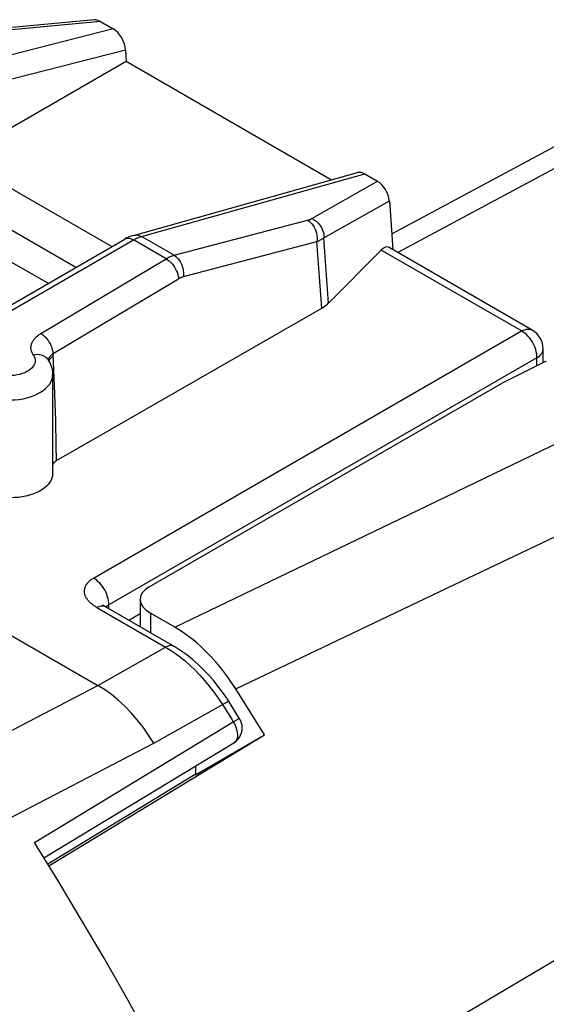
# Model space of a CAD drawing. Units: millimetres. Extents: x -19.7 to 19.2, y -23.5 to 30.9.
# Drawn here: x 0.1 to 6.1, y 18.5 to 29.8 of the extents above; entities that cross this region are included whole.
import ezdxf

# ---------------------------------------------------------------- set-up
doc = ezdxf.new("R2010")
doc.units = ezdxf.units.MM
doc.header["$LTSCALE"] = 16.335
doc.layers.get('0').update_dxf_attribs({"linetype": 'CONTINUOUS'})
for name, color, linetype in [('ASSI', 7, 'CONTINUOUS'), ('DRAFT', 7, 'CONTINUOUS'), ('RACCORDO', 7, 'CONTINUOUS')]:
    doc.layers.add(name, color=color, linetype=linetype)

msp = doc.modelspace()

# ---------------------------------------------------------------- linework, layer by layer
at = {"color": 250, "linetype": 'CONTINUOUS'}
msp.add_line((1.569, 22.986), (1.569, 22.761), dxfattribs=at)
at = {"color": 7, "linetype": 'CONTINUOUS'}
for p, q in [((1.849, 22.824), (1.569, 22.986)), ((2.712, 21.856), (2.546, 22.12)), ((2.877, 21.59), (2.712, 21.856)), ((0.406, 20.091), (2.877, 21.59)), ((2.085, 21.133), (2.877, 21.59))]:
    msp.add_line(p, q, dxfattribs=at)
msp.add_lwpolyline([(2.546, 22.12), (2.513, 22.17), (2.48, 22.22), (2.446, 22.268), (2.41, 22.315), (2.374, 22.361), (2.337, 22.405), (2.299, 22.449), (2.26, 22.491), (2.221, 22.532), (2.181, 22.571), (2.141, 22.608), (2.1, 22.645), (2.059, 22.679), (2.017, 22.712), (1.975, 22.743), (1.933, 22.772), (1.891, 22.799), (1.849, 22.824)], dxfattribs=at)
msp.add_ellipse((1.852, 23.132), major_axis=(0.4, -0.017), ratio=0.546417, start_param=2.432133, end_param=3.95057, dxfattribs=at)
at = {"layer": 'ASSI', "color": 7, "linetype": 'CONTINUOUS'}
for p, q in [((-0.492, 27.279), (0.396, 26.766)), ((0.449, 25.717), (0.449, 24.586)), ((1.452, 23.144), (1.452, 22.829)), ((2.085, 21.233), (2.085, 21.133)), ((2.083, 21.136), (0.393, 20.111))]:
    msp.add_line(p, q, dxfattribs=at)
at = {"layer": 'DRAFT', "color": 7, "linetype": 'CONTINUOUS'}
for p, q in [((1.29, 29.312), (3.645, 27.952)), ((1.554, 23.288), (5.589, 25.617))]:
    msp.add_line(p, q, dxfattribs=at)
at = {"layer": 'RACCORDO', "color": 250, "linetype": 'CONTINUOUS'}
for p, q in [((1.143, 29.683), (-1.488, 29.009)), ((0.997, 29.766), (-0.287, 29.648)), ((8.887, 29.528), (4.405, 27.118)), ((1.284, 29.44), (-1.383, 28.757)), ((-0.63, 28.203), (1.128, 27.188)), ((1.467, 27.303), (4.024, 28.019)), ((3.418, 27.508), (4.169, 27.935)), ((-0.831, 27.843), (0.715, 26.95)), ((3.555, 27.287), (4.306, 27.713)), ((1.84, 27.087), (3.37, 27.49)), ((-2.197, 25.2), (1.376, 27.263)), ((1.358, 27.272), (1.376, 27.263)), ((1.749, 27.048), (1.376, 27.263)), ((1.458, 27.3), (1.467, 27.303)), ((1.84, 27.087), (1.467, 27.303)), ((1.947, 26.843), (3.477, 27.245)), ((3.532, 26.482), (3.477, 27.245)), ((3.61, 26.54), (3.555, 27.287)), ((5.82, 26.22), (4.213, 27.148)), ((0.313, 26.19), (1.749, 27.048)), ((0.457, 25.961), (1.892, 26.819)), ((0.917, 23.388), (5.82, 26.22)), ((0.474, 25.494), (0.457, 25.961)), ((0.441, 25.92), (0.458, 25.93)), ((5.997, 25.913), (1.094, 23.082)), ((5.997, 25.913), (6.014, 25.924)), ((5.997, 25.82), (5.997, 25.913)), ((0.484, 25.19), (0.474, 25.494)), ((4.431, 24.068), (7.046, 25.329)), ((0.491, 24.909), (0.484, 25.19)), ((16.427, 25.052), (2.303, 16.701)), ((0.495, 24.734), (0.491, 24.909)), ((5.131, 23.352), (7.748, 24.602)), ((1.849, 22.824), (4.431, 24.068)), ((2.546, 22.12), (5.131, 23.352)), ((0.975, 23.059), (0.957, 23.05)), ((0.957, 23.05), (1.742, 22.597)), ((1.093, 23.104), (1.09, 23.127)), ((1.09, 23.08), (1.094, 23.082)), ((1.094, 23.082), (1.093, 23.104)), ((1.094, 23.036), (1.094, 23.082)), ((1.32, 22.905), (1.452, 22.981)), ((0.966, 22.159), (1.742, 22.597)), ((-1.722, 20.755), (0.966, 22.159)), ((1.61, 21.495), (2.411, 21.947)), ((0.241, 20.359), (2.517, 21.74)), ((-1.588, 19.834), (1.61, 21.495))]:
    msp.add_line(p, q, dxfattribs=at)
at = {"layer": 'RACCORDO', "color": 7, "linetype": 'CONTINUOUS'}
for p, q in [((0.928, 29.785), (-0.342, 29.668)), ((0.997, 29.766), (1.143, 29.683)), ((4.333, 27.334), (8.499, 29.574)), ((1.284, 29.44), (1.29, 29.312)), ((-0.63, 28.203), (1.29, 29.312)), ((1.376, 27.316), (3.942, 28.035)), ((4.024, 28.019), (4.169, 27.935)), ((4.306, 27.713), (4.346, 27.152)), ((-2.297, 25.21), (1.276, 27.273)), ((1.276, 27.273), (1.276, 27.273)), ((4.213, 27.148), (3.61, 26.54)), ((5.942, 26.23), (4.305, 27.176)), ((0.495, 24.734), (3.532, 26.482)), ((6.067, 25.855), (6.067, 26.014)), ((6.096, 25.87), (5.589, 25.617)), ((-1.502, 23.584), (0.966, 22.159)), ((2.481, 21.952), (2.458, 21.989)), ((2.591, 21.777), (2.481, 21.952)), ((0.35, 20.181), (2.523, 21.499)), ((0.511, 19.919), (0.241, 20.359))]:
    msp.add_line(p, q, dxfattribs=at)
at = {"layer": 'RACCORDO', "color": 250, "linetype": 'CONTINUOUS'}
for points in [[(3.37, 27.49), (3.375, 27.491), (3.379, 27.492), (3.383, 27.493), (3.387, 27.495), (3.391, 27.496), (3.395, 27.498), (3.399, 27.499), (3.403, 27.501), (3.406, 27.502), (3.41, 27.504), (3.414, 27.506), (3.418, 27.508)], [(3.37, 27.49), (3.387, 27.478), (3.404, 27.464), (3.419, 27.448), (3.433, 27.43), (3.445, 27.409), (3.456, 27.388), (3.464, 27.365), (3.471, 27.341), (3.476, 27.317), (3.479, 27.293), (3.479, 27.269), (3.477, 27.245)], [(3.418, 27.508), (3.444, 27.495), (3.469, 27.478), (3.492, 27.457), (3.511, 27.432), (3.528, 27.406), (3.541, 27.377), (3.55, 27.347), (3.555, 27.317), (3.555, 27.287)], [(1.376, 27.316), (1.393, 27.319), (1.411, 27.32), (1.43, 27.317), (1.448, 27.311), (1.467, 27.303)], [(1.278, 27.275), (1.292, 27.28), (1.307, 27.283), (1.323, 27.282), (1.34, 27.279), (1.358, 27.272)], [(1.376, 27.263), (1.383, 27.268), (1.39, 27.271), (1.397, 27.275), (1.405, 27.279), (1.412, 27.282), (1.419, 27.286)], [(1.419, 27.286), (1.427, 27.289), (1.434, 27.292), (1.442, 27.295), (1.45, 27.298), (1.458, 27.3)], [(3.477, 27.245), (3.484, 27.248), (3.491, 27.251), (3.498, 27.254), (3.504, 27.257), (3.511, 27.26), (3.517, 27.264), (3.524, 27.267), (3.53, 27.271), (3.537, 27.275), (3.543, 27.279), (3.549, 27.283), (3.555, 27.287)], [(1.749, 27.048), (1.756, 27.052), (1.763, 27.056), (1.77, 27.06), (1.777, 27.064), (1.785, 27.067), (1.792, 27.07), (1.8, 27.074), (1.807, 27.077), (1.815, 27.08), (1.823, 27.082), (1.831, 27.085), (1.84, 27.087)], [(1.84, 27.087), (1.857, 27.076), (1.873, 27.062), (1.888, 27.045), (1.902, 27.027), (1.914, 27.007), (1.925, 26.985), (1.934, 26.962), (1.941, 26.938), (1.946, 26.914), (1.948, 26.89), (1.948, 26.866), (1.947, 26.843)], [(1.749, 27.048), (1.766, 27.037), (1.784, 27.023), (1.801, 27.008), (1.817, 26.99), (1.832, 26.971), (1.846, 26.951), (1.858, 26.93), (1.869, 26.907), (1.878, 26.885), (1.885, 26.863), (1.889, 26.841), (1.892, 26.819)], [(1.892, 26.819), (1.896, 26.822), (1.9, 26.824), (1.905, 26.826), (1.909, 26.828), (1.913, 26.831), (1.918, 26.833), (1.922, 26.834), (1.927, 26.836), (1.932, 26.838), (1.937, 26.84), (1.941, 26.841), (1.947, 26.843)], [(0.229, 25.944), (0.223, 25.953), (0.218, 25.962), (0.213, 25.971), (0.21, 25.98), (0.207, 25.989), (0.205, 25.998), (0.203, 26.006), (0.202, 26.014), (0.201, 26.022), (0.201, 26.029), (0.201, 26.037), (0.202, 26.044), (0.203, 26.051), (0.204, 26.058), (0.206, 26.065), (0.208, 26.071), (0.21, 26.078), (0.212, 26.084), (0.215, 26.091), (0.218, 26.097), (0.222, 26.103), (0.226, 26.109), (0.23, 26.115), (0.234, 26.121), (0.239, 26.127), (0.244, 26.133), (0.249, 26.139), (0.255, 26.145), (0.261, 26.151), (0.267, 26.156), (0.274, 26.162), (0.281, 26.168), (0.288, 26.173), (0.296, 26.179), (0.304, 26.184), (0.313, 26.19)], [(0.457, 25.961), (0.454, 25.982), (0.449, 26.004), (0.442, 26.027), (0.433, 26.049), (0.423, 26.071), (0.41, 26.093), (0.397, 26.113), (0.382, 26.132), (0.365, 26.15), (0.348, 26.165), (0.331, 26.179), (0.313, 26.19)], [(5.82, 26.22), (5.838, 26.229), (5.856, 26.235), (5.874, 26.24), (5.891, 26.242), (5.907, 26.241), (5.922, 26.238), (5.937, 26.233), (5.942, 26.23)], [(5.997, 25.913), (5.997, 25.935), (5.994, 25.958), (5.989, 25.982), (5.983, 26.006), (5.975, 26.03), (5.965, 26.054), (5.953, 26.077), (5.94, 26.1), (5.926, 26.121), (5.91, 26.142), (5.893, 26.161), (5.876, 26.178), (5.858, 26.194), (5.839, 26.208), (5.82, 26.22)], [(0.433, 25.943), (0.437, 25.946), (0.44, 25.949), (0.444, 25.952), (0.448, 25.955), (0.452, 25.958), (0.457, 25.961)], [(6.014, 25.924), (6.029, 25.936), (6.041, 25.949), (6.051, 25.963), (6.059, 25.977), (6.064, 25.992), (6.067, 26.007), (6.067, 26.014)], [(0.229, 25.944), (0.239, 25.926), (0.246, 25.907), (0.249, 25.889), (0.249, 25.87), (0.245, 25.851), (0.238, 25.833), (0.227, 25.815), (0.213, 25.798), (0.196, 25.782), (0.176, 25.767), (0.154, 25.754), (0.129, 25.741), (0.101, 25.731), (0.072, 25.722), (0.042, 25.716), (0.011, 25.711), (-0.022, 25.708), (-0.054, 25.707), (-0.086, 25.709), (-0.118, 25.712), (-0.15, 25.717)], [(0.394, 25.893), (0.39, 25.899), (0.376, 25.913), (0.36, 25.926), (0.342, 25.936), (0.322, 25.943), (0.3, 25.947), (0.277, 25.949), (0.253, 25.948), (0.229, 25.944)], [(0.401, 25.882), (0.402, 25.884), (0.402, 25.888), (0.403, 25.892), (0.404, 25.895), (0.405, 25.899), (0.406, 25.903), (0.408, 25.906)], [(0.405, 25.876), (0.408, 25.885), (0.416, 25.897), (0.427, 25.909), (0.441, 25.92)], [(0.408, 25.906), (0.409, 25.91), (0.411, 25.913), (0.413, 25.916), (0.415, 25.92), (0.417, 25.923), (0.419, 25.926), (0.422, 25.93), (0.425, 25.933), (0.427, 25.936), (0.43, 25.939), (0.433, 25.943)], [(-0.217, 25.445), (-0.171, 25.437), (-0.125, 25.432), (-0.077, 25.429), (-0.03, 25.429), (0.018, 25.431), (0.064, 25.436), (0.11, 25.444), (0.154, 25.454), (0.197, 25.466), (0.237, 25.481), (0.275, 25.498), (0.309, 25.517), (0.341, 25.537), (0.368, 25.56), (0.392, 25.583), (0.412, 25.608), (0.428, 25.634), (0.44, 25.661), (0.447, 25.688), (0.449, 25.717)], [(0.957, 23.05), (0.948, 23.055), (0.939, 23.061), (0.93, 23.066), (0.921, 23.072), (0.913, 23.079), (0.904, 23.085), (0.896, 23.092), (0.888, 23.099), (0.88, 23.105), (0.873, 23.112), (0.866, 23.12), (0.86, 23.127), (0.854, 23.134), (0.848, 23.141), (0.843, 23.149), (0.838, 23.156), (0.834, 23.163), (0.83, 23.171), (0.826, 23.178), (0.823, 23.186), (0.821, 23.193), (0.819, 23.201), (0.817, 23.208), (0.815, 23.216), (0.814, 23.223), (0.814, 23.231), (0.814, 23.238), (0.814, 23.246), (0.815, 23.253), (0.816, 23.26), (0.817, 23.268), (0.819, 23.275), (0.821, 23.282), (0.824, 23.289), (0.827, 23.296), (0.83, 23.303), (0.834, 23.31), (0.838, 23.317), (0.843, 23.323), (0.847, 23.329), (0.852, 23.336), (0.858, 23.342), (0.863, 23.348), (0.869, 23.353), (0.875, 23.359), (0.882, 23.364), (0.888, 23.369), (0.895, 23.374), (0.902, 23.379), (0.909, 23.384), (0.917, 23.388)], [(1.09, 23.127), (1.086, 23.151), (1.079, 23.175), (1.071, 23.199), (1.061, 23.222), (1.049, 23.246), (1.036, 23.268), (1.022, 23.29), (1.006, 23.311), (0.99, 23.33), (0.972, 23.347), (0.954, 23.363), (0.936, 23.377), (0.917, 23.388)], [(1.055, 23.058), (1.042, 23.064), (1.027, 23.067), (1.01, 23.067), (0.993, 23.064), (0.975, 23.059)], [(1.055, 23.058), (1.056, 23.058), (1.058, 23.06), (1.061, 23.062), (1.063, 23.064), (1.066, 23.066), (1.069, 23.068), (1.072, 23.069), (1.075, 23.071), (1.078, 23.073), (1.081, 23.075), (1.084, 23.077), (1.087, 23.078), (1.09, 23.08)], [(1.839, 22.605), (1.826, 22.611), (1.811, 22.614), (1.795, 22.614), (1.778, 22.611), (1.76, 22.606), (1.742, 22.597)], [(1.742, 22.597), (1.799, 22.562), (1.856, 22.523)], [(1.856, 22.523), (1.913, 22.481), (1.97, 22.435), (2.026, 22.385), (2.081, 22.331), (2.136, 22.274), (2.19, 22.214), (2.243, 22.15), (2.295, 22.082), (2.345, 22.012), (2.393, 21.938)], [(1.61, 21.495), (1.549, 21.589), (1.486, 21.679), (1.418, 21.764), (1.348, 21.845), (1.275, 21.92), (1.2, 21.99), (1.123, 22.053), (1.045, 22.11), (0.966, 22.159)], [(2.393, 21.938), (2.504, 21.762), (2.517, 21.74)], [(2.467, 21.974), (2.467, 21.974), (2.464, 21.974), (2.458, 21.972), (2.45, 21.968), (2.439, 21.963), (2.426, 21.956), (2.411, 21.947)], [(2.562, 21.765), (2.535, 21.749), (2.517, 21.74)], [(2.517, 21.74), (2.531, 21.717), (2.543, 21.692), (2.552, 21.668), (2.559, 21.643), (2.564, 21.619), (2.566, 21.596), (2.565, 21.574), (2.562, 21.554), (2.556, 21.537), (2.547, 21.521), (2.536, 21.509), (2.525, 21.5)], [(2.591, 21.777), (2.59, 21.777), (2.587, 21.777), (2.582, 21.774), (2.573, 21.77), (2.562, 21.765)]]:
    msp.add_lwpolyline(points, dxfattribs=at)
at = {"layer": 'RACCORDO', "color": 7, "linetype": 'CONTINUOUS'}
for points in [[(1.376, 27.316), (1.348, 27.307), (1.319, 27.296), (1.292, 27.282), (1.276, 27.273)], [(0.394, 25.893), (0.406, 25.874), (0.416, 25.856), (0.425, 25.836), (0.433, 25.817), (0.439, 25.797), (0.443, 25.777), (0.447, 25.757), (0.449, 25.737), (0.449, 25.717)], [(0.495, 24.734), (0.482, 24.725), (0.47, 24.715), (0.46, 24.705), (0.451, 24.694), (0.449, 24.691)], [(0.449, 24.586), (0.447, 24.559), (0.441, 24.534), (0.431, 24.51), (0.417, 24.486), (0.399, 24.462), (0.377, 24.44), (0.352, 24.419), (0.324, 24.4), (0.293, 24.382), (0.259, 24.365), (0.222, 24.351), (0.183, 24.338), (0.143, 24.328), (0.101, 24.32), (0.057, 24.313), (0.013, 24.31), (-0.031, 24.308), (-0.075, 24.308), (-0.12, 24.311)], [(1.055, 23.058), (1.047, 23.063), (1.037, 23.069), (1.03, 23.075), (1.025, 23.079), (1.024, 23.08)], [(2.458, 21.989), (2.407, 22.064), (2.354, 22.136), (2.298, 22.207), (2.24, 22.274), (2.179, 22.338), (2.116, 22.399), (2.052, 22.456), (1.985, 22.508), (1.918, 22.556), (1.849, 22.6), (1.055, 23.058)], [(2.502, 16.305), (2.27, 16.765), (2.034, 17.223), (1.792, 17.678), (1.545, 18.131), (1.294, 18.582), (1.038, 19.031), (0.777, 19.476), (0.511, 19.919)]]:
    msp.add_lwpolyline(points, dxfattribs=at)
for centre, radius, start, end in [((5.817, 26.014), 0.25, 0.0008, 59.9992), ((2.421, 21.671), 0.2, 301.2426, 31.9324)]:
    msp.add_arc(centre, radius, start, end, dxfattribs=at)
for centre, major_axis, ratio, start_param, end_param in [((1.007, 29.592), (-0.107, 0.185), 0.540649, -0.7513, -0.243131), ((1.143, 29.513), (-0.097, 0.18), 0.574558, -2.26958, -0.749358), ((4.024, 27.85), (-0.096, 0.179), 0.578739, -0.752492, -0.128986), ((4.16, 27.771), (-0.1, 0.173), 0.616501, -2.234989, -0.816506), ((4.226, 26.932), (0.066, 0.249), 0.437735, -0.117615, 0.650378), ((3.171, 26.684), (0.501, -0.009), 0.566319, -0.756598, -0.497187), ((6.304, 25.745), (0.3, -0.013), 0.546417, 2.327413, 2.36232)]:
    msp.add_ellipse(centre, major_axis=major_axis, ratio=ratio, start_param=start_param, end_param=end_param, dxfattribs=at)

doc.saveas('drawing.dxf')
